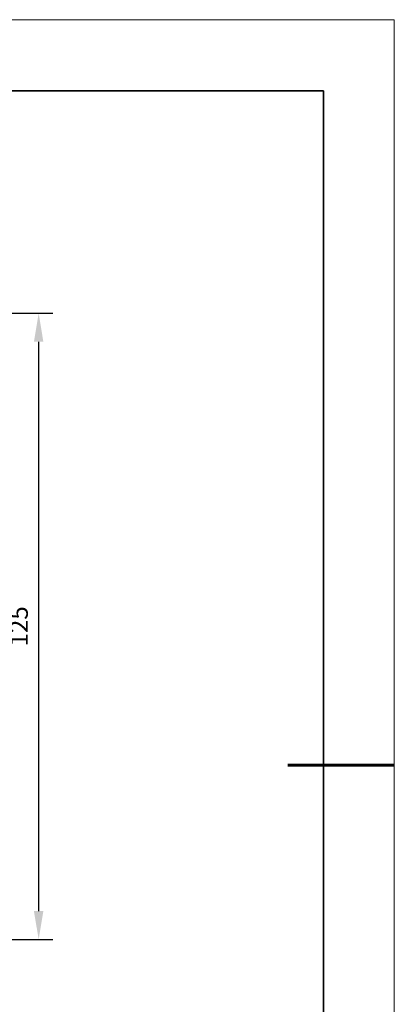
# Model space of a CAD drawing. Units: millimetres. Extents: x 12016 to 37473, y -9451 to -5016.
# Drawn here: x 12260 to 12313, y -7498 to -7359 of the extents above; entities that cross this region are included whole.
import ezdxf

# ---------------------------------------------------------------- set-up
doc = ezdxf.new("R2010")
doc.units = ezdxf.units.MM
doc.header["$LTSCALE"] = 10
doc.header["$PDMODE"] = 34
doc.layers.add('6文字层', color=3, linetype='Continuous')
for name, color, linetype, lineweight in [('7标注层', 4, 'Continuous', 5), ('粗实线层', 7, 'Continuous', 35), ('细实线层', 7, 'Continuous', 18)]:
    doc.layers.add(name, color=color, linetype=linetype, lineweight=lineweight)
doc.styles.add('TH-GBD2M', font='calibri.ttf', dxfattribs={"width": 0.8, "height": 2.5})
doc.dimstyles.new('TH-GBD2M', dxfattribs={"dimtxt": 2.5, "dimasz": 4, "dimexe": 2, "dimexo": 0, "dimgap": 1.5, "dimtad": 1, "dimdec": 4, "dimzin": 9, "dimdsep": 46, "dimtxsty": 'TH-GBD2M', "dimcen": 0, "dimclrt": 3, "dimadec": 0, "dimazin": 3, "dimtfac": 1, "dimtdec": 4, "dimtofl": 0, "dimtmove": 0, "dimatfit": 3, "dimfxl": 1, "dimtolj": 1, "dimtzin": 0, "dimarcsym": 0})

# ---------------------------------------------------------------- blocks, each defined once
blk = doc.blocks.new('*X96')
at = {"layer": '粗实线层'}
for p, q in [((138.5, 95), (-138.5, 95)), ((138.5, -95), (138.5, 95))]:
    blk.add_line(p, q, dxfattribs=at)
at = {"layer": '粗实线层', "lineweight": 60}
blk.add_line((148.5, 0), (133.5, 0), dxfattribs=at)
at = {"layer": '细实线层'}
for p, q in [((148.5, 105), (-148.5, 105)), ((148.5, -105), (148.5, 105))]:
    blk.add_line(p, q, dxfattribs=at)
blk = doc.blocks.new('*D177')
at = {"layer": '7标注层', "color": 0, "lineweight": -2, "transparency": 16777216}
for p, q in [((12220.84, -7400.7), (12264.37, -7400.7)), ((12262.37, -7484.9), (12262.37, -7404.7)), ((12220.84, -7488.9), (12264.37, -7488.9))]:
    blk.add_line(p, q, dxfattribs=at)
at = {"layer": '7标注层', "color": 0, "transparency": 16777216}
for points in [[(12261.7, -7404.7), (12263.03, -7404.7), (12262.37, -7400.7)], [(12261.7, -7484.9), (12263.03, -7484.9), (12262.37, -7488.9)]]:
    blk.add_solid(points, dxfattribs=at)
at = {"layer": 'Defpoints', "color": 0, "transparency": 16777216}
for p in [(12220.84, -7400.7), (12262.37, -7400.7), (12220.84, -7488.9)]:
    blk.add_point(p, dxfattribs=at)
at = {"layer": '7标注层', "color": 3, "transparency": 16777216, "insert": (12259.59, -7444.8), "char_height": 2.5, "attachment_point": 5, "rotation": 90, "style": 'TH-GBD2M'}
blk.add_mtext('\\A1;125', dxfattribs=at)

msp = doc.modelspace()

# ---------------------------------------------------------------- block references
at = {"layer": '6文字层'}
msp.add_blockref('*X96', (12164.02152, -7464.34551), dxfattribs=at)

# ---------------------------------------------------------------- dimensions: what is measured, and where the dimension line sits
at = {"layer": '7标注层'}
dim = msp.add_aligned_dim(p1=(12220.84112, -7488.89898), p2=(12220.84112, -7400.70009), distance=-41.5268, text='125', dimstyle='TH-GBD2M', dxfattribs=at)
dim.commit()
dim.dimension.update_dxf_attribs({"geometry": '*D177', "text_midpoint": (12259.58715, -7444.79953)})

doc.saveas('drawing.dxf')
